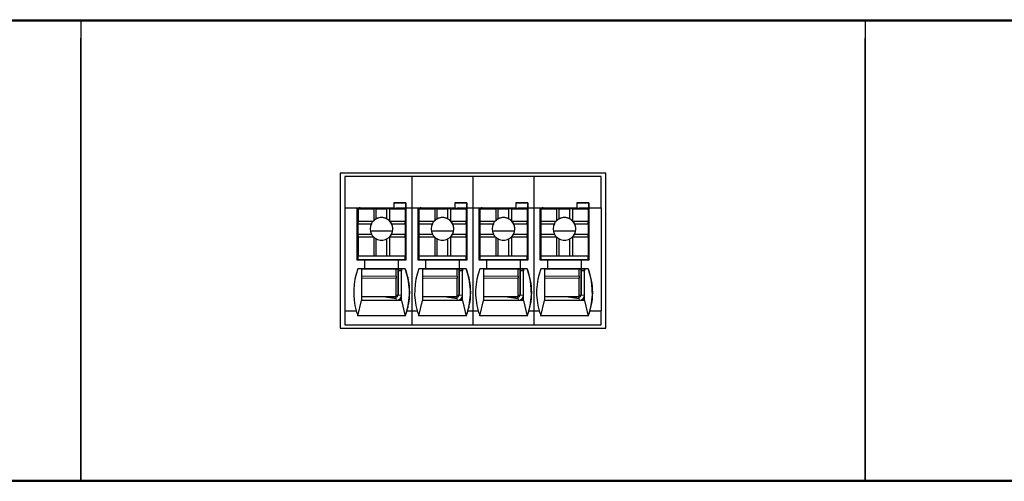
# Model space of a CAD drawing. Units: millimetres. Extents: x 6653 to 11272, y -4489 to -2911.
# Drawn here: x 6944 to 7000, y -3576 to -3549 of the extents above; entities that cross this region are included whole.
import ezdxf

# ---------------------------------------------------------------- set-up
doc = ezdxf.new("R2010")
doc.units = ezdxf.units.MM
doc.header["$MEASUREMENT"] = 0
doc.layers.add('11', color=7, linetype='Continuous', true_color=0xffffff)

msp = doc.modelspace()

# ---------------------------------------------------------------- linework, layer by layer
at = {"layer": '11', "color": 7, "linetype": 'Continuous'}
for p, q in [((6887.061, -3549.48), (7037.068, -3549.48)), ((6902.071, -3549.54), (6947.071, -3549.54)), ((6947.071, -3549.54), (6947.071, -3550.54)), ((6947.071, -3549.54), (6992.071, -3549.54)), ((6947.071, -3549.54), (6947.071, -3550.54)), ((6992.071, -3549.54), (6992.071, -3550.54)), ((6992.071, -3549.54), (6992.071, -3550.54)), ((6992.071, -3549.54), (7037.071, -3549.54)), ((6947.071, -3550.54), (6947.071, -3574.94)), ((6947.071, -3574.94), (6947.071, -3550.54)), ((6992.071, -3574.94), (6992.071, -3550.54)), ((6992.071, -3550.54), (6992.071, -3574.94)), ((6977.188, -3558.29), (6961.954, -3558.29)), ((6961.954, -3558.29), (6961.954, -3567.194)), ((6977.187, -3567.194), (6977.187, -3558.29)), ((6977.188, -3567.194), (6977.188, -3558.29)), ((6962.221, -3558.49), (6962.221, -3560.29)), ((6966.069, -3558.49), (6962.221, -3558.49)), ((6966.069, -3558.49), (6966.069, -3560.29)), ((6969.569, -3558.49), (6966.069, -3558.49)), ((6969.569, -3558.49), (6969.569, -3560.29)), ((6973.069, -3558.49), (6969.569, -3558.49)), ((6976.921, -3558.49), (6973.069, -3558.49)), ((6973.069, -3558.49), (6973.069, -3560.29)), ((6976.921, -3560.29), (6976.921, -3558.49)), ((6965.023, -3559.99), (6965.023, -3560.29)), ((6965.723, -3559.99), (6965.023, -3559.99)), ((6965.023, -3559.991), (6965.722, -3559.991)), ((6965.723, -3559.99), (6965.722, -3559.991)), ((6965.722, -3560.291), (6965.722, -3559.991)), ((6965.723, -3559.99), (6965.723, -3560.29)), ((6968.523, -3559.99), (6968.523, -3560.29)), ((6969.223, -3559.99), (6968.523, -3559.99)), ((6968.523, -3559.991), (6969.222, -3559.991)), ((6969.223, -3559.99), (6969.222, -3559.991)), ((6969.222, -3560.291), (6969.222, -3559.991)), ((6969.223, -3559.99), (6969.223, -3560.29)), ((6972.023, -3559.99), (6972.023, -3560.29)), ((6972.723, -3559.99), (6972.023, -3559.99)), ((6972.023, -3559.991), (6972.722, -3559.991)), ((6972.723, -3559.99), (6972.722, -3559.991)), ((6972.722, -3560.291), (6972.722, -3559.991)), ((6972.723, -3559.99), (6972.723, -3560.29)), ((6976.223, -3559.99), (6975.523, -3559.99)), ((6975.523, -3559.99), (6975.523, -3560.29)), ((6975.523, -3559.991), (6976.222, -3559.991)), ((6976.223, -3559.99), (6976.222, -3559.991)), ((6976.222, -3560.291), (6976.222, -3559.991)), ((6976.223, -3559.99), (6976.223, -3560.29)), ((6962.221, -3560.29), (6962.221, -3566.19)), ((6962.221, -3560.29), (6962.923, -3560.29)), ((6962.923, -3563.29), (6962.923, -3560.29)), ((6962.923, -3560.29), (6965.023, -3560.29)), ((6963.072, -3560.291), (6962.923, -3560.291)), ((6962.97, -3560.293), (6962.97, -3560.291)), ((6962.97, -3560.293), (6962.971, -3560.292)), ((6963.07, -3560.293), (6962.97, -3560.293)), ((6962.971, -3560.292), (6962.971, -3560.291)), ((6963.071, -3560.292), (6962.971, -3560.292)), ((6962.973, -3560.34), (6962.974, -3560.339)), ((6962.973, -3560.34), (6962.973, -3562.44)), ((6962.974, -3560.339), (6963.874, -3560.339)), ((6962.974, -3560.339), (6962.974, -3561.039)), ((6963.07, -3560.293), (6963.071, -3560.292)), ((6963.07, -3560.293), (6963.07, -3560.339)), ((6963.071, -3560.292), (6963.071, -3560.291)), ((6963.072, -3560.291), (6963.072, -3560.291)), ((6963.072, -3560.291), (6963.072, -3560.3)), ((6963.072, -3560.291), (6965.172, -3560.291)), ((6963.072, -3560.3), (6963.072, -3560.339)), ((6964.023, -3560.34), (6963.874, -3560.339)), ((6963.874, -3560.339), (6963.874, -3561.02)), ((6964.023, -3560.34), (6964.623, -3560.34)), ((6964.023, -3560.913), (6964.023, -3560.34)), ((6964.774, -3560.339), (6964.623, -3560.34)), ((6964.623, -3560.913), (6964.623, -3560.34)), ((6964.774, -3560.339), (6964.774, -3561.02)), ((6964.774, -3560.339), (6965.674, -3560.339)), ((6965.022, -3560.291), (6965.023, -3560.29)), ((6965.022, -3560.291), (6965.722, -3560.291)), ((6965.722, -3560.291), (6965.172, -3560.291)), ((6965.672, -3560.291), (6965.672, -3560.339)), ((6965.674, -3560.339), (6965.674, -3561.039)), ((6965.719, -3560.291), (6965.719, -3562.142)), ((6965.722, -3560.291), (6965.722, -3560.291)), ((6965.723, -3560.29), (6966.069, -3560.29)), ((6965.723, -3560.29), (6965.723, -3563.29)), ((6965.723, -3560.29), (6965.723, -3560.29)), ((6966.069, -3560.29), (6966.423, -3560.29)), ((6966.069, -3560.29), (6966.069, -3566.19)), ((6966.423, -3560.29), (6968.523, -3560.29)), ((6966.423, -3563.29), (6966.423, -3560.29)), ((6966.572, -3560.291), (6966.423, -3560.291)), ((6966.47, -3560.293), (6966.47, -3560.291)), ((6966.47, -3560.293), (6966.471, -3560.292)), ((6966.57, -3560.293), (6966.47, -3560.293)), ((6966.471, -3560.292), (6966.471, -3560.291)), ((6966.571, -3560.292), (6966.471, -3560.292)), ((6966.473, -3560.34), (6966.474, -3560.339)), ((6966.473, -3560.34), (6966.473, -3562.44)), ((6966.474, -3560.339), (6967.374, -3560.339)), ((6966.474, -3560.339), (6966.474, -3561.039)), ((6966.57, -3560.293), (6966.571, -3560.292)), ((6966.57, -3560.293), (6966.57, -3560.339)), ((6966.571, -3560.292), (6966.571, -3560.291)), ((6966.572, -3560.291), (6966.572, -3560.291)), ((6966.572, -3560.291), (6966.572, -3560.3)), ((6966.572, -3560.291), (6968.672, -3560.291)), ((6966.572, -3560.3), (6966.572, -3560.339)), ((6967.523, -3560.34), (6967.374, -3560.339)), ((6967.374, -3560.339), (6967.374, -3561.02)), ((6967.523, -3560.913), (6967.523, -3560.34)), ((6967.523, -3560.34), (6968.123, -3560.34)), ((6968.274, -3560.339), (6968.123, -3560.34)), ((6968.123, -3560.913), (6968.123, -3560.34)), ((6968.274, -3560.339), (6969.174, -3560.339)), ((6968.274, -3560.339), (6968.274, -3561.02)), ((6968.522, -3560.291), (6968.523, -3560.29)), ((6968.522, -3560.291), (6969.222, -3560.291)), ((6969.222, -3560.291), (6968.672, -3560.291)), ((6969.172, -3560.291), (6969.172, -3560.339)), ((6969.174, -3560.339), (6969.174, -3561.039)), ((6969.219, -3560.291), (6969.219, -3562.142)), ((6969.222, -3560.291), (6969.222, -3560.291)), ((6969.223, -3560.29), (6969.223, -3563.29)), ((6969.223, -3560.29), (6969.223, -3560.29)), ((6969.223, -3560.29), (6969.569, -3560.29)), ((6969.569, -3560.29), (6969.923, -3560.29)), ((6969.569, -3560.29), (6969.569, -3566.19)), ((6969.923, -3563.29), (6969.923, -3560.29)), ((6969.923, -3560.29), (6972.023, -3560.29)), ((6970.072, -3560.291), (6969.923, -3560.291)), ((6969.97, -3560.293), (6969.97, -3560.291)), ((6969.97, -3560.293), (6969.971, -3560.292)), ((6970.07, -3560.293), (6969.97, -3560.293)), ((6969.971, -3560.292), (6969.971, -3560.291)), ((6970.071, -3560.292), (6969.971, -3560.292)), ((6969.973, -3560.34), (6969.974, -3560.339)), ((6969.973, -3560.34), (6969.973, -3562.44)), ((6969.974, -3560.339), (6969.974, -3561.039)), ((6969.974, -3560.339), (6970.874, -3560.339)), ((6970.07, -3560.293), (6970.071, -3560.292)), ((6970.07, -3560.293), (6970.07, -3560.339)), ((6970.071, -3560.292), (6970.071, -3560.291)), ((6970.072, -3560.291), (6972.172, -3560.291)), ((6970.072, -3560.291), (6970.072, -3560.3)), ((6970.072, -3560.291), (6970.072, -3560.291)), ((6970.072, -3560.3), (6970.072, -3560.339)), ((6971.023, -3560.34), (6970.874, -3560.339)), ((6970.874, -3560.339), (6970.874, -3561.02)), ((6971.023, -3560.34), (6971.623, -3560.34)), ((6971.023, -3560.913), (6971.023, -3560.34)), ((6971.774, -3560.339), (6971.623, -3560.34)), ((6971.623, -3560.913), (6971.623, -3560.34)), ((6971.774, -3560.339), (6971.774, -3561.02)), ((6971.774, -3560.339), (6972.674, -3560.339)), ((6972.022, -3560.291), (6972.023, -3560.29)), ((6972.022, -3560.291), (6972.722, -3560.291)), ((6972.722, -3560.291), (6972.172, -3560.291)), ((6972.672, -3560.291), (6972.672, -3560.339)), ((6972.674, -3560.339), (6972.674, -3561.039)), ((6972.719, -3560.291), (6972.719, -3562.142)), ((6972.722, -3560.291), (6972.722, -3560.291)), ((6972.723, -3560.29), (6973.069, -3560.29)), ((6972.723, -3560.29), (6972.723, -3563.29)), ((6972.723, -3560.29), (6972.723, -3560.29)), ((6973.069, -3560.29), (6973.069, -3566.19)), ((6973.069, -3560.29), (6973.423, -3560.29)), ((6973.423, -3563.29), (6973.423, -3560.29)), ((6973.423, -3560.29), (6975.523, -3560.29)), ((6973.572, -3560.291), (6973.423, -3560.291)), ((6973.47, -3560.293), (6973.47, -3560.291)), ((6973.47, -3560.293), (6973.471, -3560.292)), ((6973.57, -3560.293), (6973.47, -3560.293)), ((6973.471, -3560.292), (6973.471, -3560.291)), ((6973.571, -3560.292), (6973.471, -3560.292)), ((6973.473, -3560.34), (6973.474, -3560.339)), ((6973.473, -3560.34), (6973.473, -3562.44)), ((6973.474, -3560.339), (6973.474, -3561.039)), ((6973.474, -3560.339), (6974.374, -3560.339)), ((6973.57, -3560.293), (6973.571, -3560.292)), ((6973.57, -3560.293), (6973.57, -3560.339)), ((6973.571, -3560.292), (6973.571, -3560.291)), ((6973.572, -3560.291), (6973.572, -3560.3)), ((6973.572, -3560.291), (6975.672, -3560.291)), ((6973.572, -3560.291), (6973.572, -3560.291)), ((6973.572, -3560.3), (6973.572, -3560.339)), ((6974.374, -3560.339), (6974.374, -3561.02)), ((6974.523, -3560.34), (6974.374, -3560.339)), ((6974.523, -3560.34), (6975.123, -3560.34)), ((6974.523, -3560.913), (6974.523, -3560.34)), ((6975.274, -3560.339), (6975.123, -3560.34)), ((6975.123, -3560.913), (6975.123, -3560.34)), ((6975.274, -3560.339), (6975.274, -3561.02)), ((6975.274, -3560.339), (6976.174, -3560.339)), ((6975.522, -3560.291), (6975.523, -3560.29)), ((6975.522, -3560.291), (6976.222, -3560.291)), ((6976.222, -3560.291), (6975.672, -3560.291)), ((6976.172, -3560.291), (6976.172, -3560.339)), ((6976.174, -3560.339), (6976.174, -3561.039)), ((6976.219, -3560.291), (6976.219, -3562.142)), ((6976.222, -3560.291), (6976.222, -3560.291)), ((6976.223, -3560.29), (6976.223, -3563.29)), ((6976.223, -3560.29), (6976.223, -3560.29)), ((6976.223, -3560.29), (6976.921, -3560.29)), ((6976.921, -3560.29), (6976.921, -3566.19)), ((6962.969, -3560.993), (6962.973, -3560.992)), ((6962.969, -3563.29), (6962.969, -3560.993)), ((6962.969, -3560.993), (6962.969, -3560.994)), ((6962.969, -3563.29), (6962.969, -3560.994)), ((6962.974, -3561.039), (6962.973, -3561.19)), ((6962.973, -3561.19), (6963.747, -3561.19)), ((6962.973, -3561.19), (6962.973, -3561.79)), ((6962.974, -3561.039), (6963.854, -3561.039)), ((6964.793, -3561.039), (6965.674, -3561.039)), ((6964.9, -3561.19), (6965.673, -3561.19)), ((6965.673, -3561.19), (6965.674, -3561.039)), ((6965.673, -3561.19), (6965.673, -3561.79)), ((6966.469, -3560.993), (6966.473, -3560.992)), ((6966.469, -3560.993), (6966.469, -3560.994)), ((6966.469, -3563.29), (6966.469, -3560.993)), ((6966.469, -3563.29), (6966.469, -3560.994)), ((6966.474, -3561.039), (6966.473, -3561.19)), ((6966.473, -3561.19), (6966.473, -3561.79)), ((6966.473, -3561.19), (6967.247, -3561.19)), ((6966.474, -3561.039), (6967.354, -3561.039)), ((6968.293, -3561.039), (6969.174, -3561.039)), ((6968.4, -3561.19), (6969.173, -3561.19)), ((6969.173, -3561.19), (6969.174, -3561.039)), ((6969.173, -3561.19), (6969.173, -3561.79)), ((6969.969, -3560.993), (6969.973, -3560.992)), ((6969.969, -3560.993), (6969.969, -3560.994)), ((6969.969, -3563.29), (6969.969, -3560.993)), ((6969.969, -3563.29), (6969.969, -3560.994)), ((6969.974, -3561.039), (6969.973, -3561.19)), ((6969.973, -3561.19), (6969.973, -3561.79)), ((6969.973, -3561.19), (6970.747, -3561.19)), ((6969.974, -3561.039), (6970.854, -3561.039)), ((6971.793, -3561.039), (6972.674, -3561.039)), ((6971.9, -3561.19), (6972.673, -3561.19)), ((6972.673, -3561.19), (6972.674, -3561.039)), ((6972.673, -3561.19), (6972.673, -3561.79)), ((6973.469, -3560.993), (6973.473, -3560.992)), ((6973.469, -3563.29), (6973.469, -3560.993)), ((6973.469, -3560.993), (6973.469, -3560.994)), ((6973.469, -3563.29), (6973.469, -3560.994)), ((6973.474, -3561.039), (6973.473, -3561.19)), ((6973.473, -3561.19), (6973.473, -3561.79)), ((6973.473, -3561.19), (6974.247, -3561.19)), ((6973.474, -3561.039), (6974.354, -3561.039)), ((6975.293, -3561.039), (6976.174, -3561.039)), ((6975.4, -3561.19), (6976.173, -3561.19)), ((6976.173, -3561.19), (6976.174, -3561.039)), ((6976.173, -3561.19), (6976.173, -3561.79)), ((6964.959, -3561.624), (6963.687, -3561.624)), ((6968.459, -3561.624), (6967.187, -3561.624)), ((6971.959, -3561.624), (6970.687, -3561.624)), ((6975.459, -3561.624), (6974.187, -3561.624)), ((6962.973, -3561.79), (6963.747, -3561.79)), ((6962.973, -3561.79), (6962.974, -3561.939)), ((6962.974, -3561.939), (6962.974, -3563.039)), ((6962.974, -3561.939), (6963.854, -3561.939)), ((6963.874, -3561.958), (6963.874, -3563.039)), ((6964.023, -3563.04), (6964.023, -3562.066)), ((6964.623, -3563.04), (6964.623, -3562.066)), ((6964.774, -3561.958), (6964.774, -3563.039)), ((6964.793, -3561.939), (6965.674, -3561.939)), ((6964.9, -3561.79), (6965.673, -3561.79)), ((6965.674, -3561.939), (6965.673, -3561.79)), ((6965.674, -3561.939), (6965.674, -3563.039)), ((6965.674, -3562.142), (6965.72, -3562.142)), ((6965.72, -3563.142), (6965.72, -3562.142)), ((6966.473, -3561.79), (6967.247, -3561.79)), ((6966.473, -3561.79), (6966.474, -3561.939)), ((6966.474, -3561.939), (6966.474, -3563.039)), ((6966.474, -3561.939), (6967.354, -3561.939)), ((6967.374, -3561.958), (6967.374, -3563.039)), ((6967.523, -3563.04), (6967.523, -3562.066)), ((6968.123, -3563.04), (6968.123, -3562.066)), ((6968.274, -3561.958), (6968.274, -3563.039)), ((6968.293, -3561.939), (6969.174, -3561.939)), ((6968.4, -3561.79), (6969.173, -3561.79)), ((6969.174, -3561.939), (6969.173, -3561.79)), ((6969.174, -3561.939), (6969.174, -3563.039)), ((6969.174, -3562.142), (6969.22, -3562.142)), ((6969.22, -3563.142), (6969.22, -3562.142)), ((6969.973, -3561.79), (6970.747, -3561.79)), ((6969.973, -3561.79), (6969.974, -3561.939)), ((6969.974, -3561.939), (6969.974, -3563.039)), ((6969.974, -3561.939), (6970.854, -3561.939)), ((6970.874, -3561.958), (6970.874, -3563.039)), ((6971.023, -3563.04), (6971.023, -3562.066)), ((6971.623, -3563.04), (6971.623, -3562.066)), ((6971.774, -3561.958), (6971.774, -3563.039)), ((6971.793, -3561.939), (6972.674, -3561.939)), ((6971.9, -3561.79), (6972.673, -3561.79)), ((6972.674, -3561.939), (6972.673, -3561.79)), ((6972.674, -3561.939), (6972.674, -3563.039)), ((6972.674, -3562.142), (6972.72, -3562.142)), ((6972.72, -3563.142), (6972.72, -3562.142)), ((6973.473, -3561.79), (6973.474, -3561.939)), ((6973.473, -3561.79), (6974.247, -3561.79)), ((6973.474, -3561.939), (6973.474, -3563.039)), ((6973.474, -3561.939), (6974.354, -3561.939)), ((6974.374, -3561.958), (6974.374, -3563.039)), ((6974.523, -3563.04), (6974.523, -3562.066)), ((6975.123, -3563.04), (6975.123, -3562.066)), ((6975.274, -3561.958), (6975.274, -3563.039)), ((6975.293, -3561.939), (6976.174, -3561.939)), ((6975.4, -3561.79), (6976.173, -3561.79)), ((6976.174, -3561.939), (6976.173, -3561.79)), ((6976.174, -3561.939), (6976.174, -3563.039)), ((6976.174, -3562.142), (6976.22, -3562.142)), ((6976.22, -3563.142), (6976.22, -3562.142)), ((6962.973, -3562.44), (6962.972, -3562.441)), ((6962.972, -3562.641), (6962.972, -3562.441)), ((6962.972, -3563.241), (6962.972, -3562.641)), ((6966.473, -3562.44), (6966.472, -3562.441)), ((6966.472, -3562.641), (6966.472, -3562.441)), ((6966.472, -3563.241), (6966.472, -3562.641)), ((6969.973, -3562.44), (6969.972, -3562.441)), ((6969.972, -3562.641), (6969.972, -3562.441)), ((6969.972, -3563.241), (6969.972, -3562.641)), ((6973.473, -3562.44), (6973.472, -3562.441)), ((6973.472, -3562.641), (6973.472, -3562.441)), ((6973.472, -3563.241), (6973.472, -3562.641)), ((6963.373, -3563.29), (6962.923, -3563.29)), ((6962.973, -3563.24), (6962.972, -3563.241)), ((6962.972, -3563.241), (6963.072, -3563.241)), ((6962.974, -3563.039), (6962.973, -3563.04)), ((6962.973, -3563.04), (6965.673, -3563.04)), ((6962.973, -3563.04), (6962.973, -3563.24)), ((6962.973, -3563.24), (6965.673, -3563.24)), ((6962.974, -3563.039), (6963.874, -3563.039)), ((6963.072, -3563.241), (6963.072, -3563.241)), ((6963.072, -3563.241), (6963.072, -3563.29)), ((6963.072, -3563.29), (6963.072, -3563.241)), ((6963.072, -3563.241), (6965.172, -3563.241)), ((6963.373, -3563.79), (6963.373, -3563.29)), ((6965.272, -3563.291), (6963.373, -3563.291)), ((6963.874, -3563.039), (6964.023, -3563.04)), ((6964.023, -3563.04), (6964.623, -3563.04)), ((6964.623, -3563.04), (6964.774, -3563.039)), ((6964.774, -3563.039), (6965.674, -3563.039)), ((6965.172, -3563.241), (6965.672, -3563.241)), ((6965.172, -3563.291), (6965.172, -3563.241)), ((6965.269, -3563.241), (6965.269, -3563.291)), ((6965.27, -3563.241), (6965.27, -3563.291)), ((6965.271, -3563.291), (6965.271, -3563.241)), ((6965.271, -3563.241), (6965.271, -3563.291)), ((6965.272, -3563.291), (6965.273, -3563.29)), ((6965.272, -3563.291), (6965.272, -3563.791)), ((6965.723, -3563.29), (6965.273, -3563.29)), ((6965.273, -3563.29), (6965.273, -3563.79)), ((6965.671, -3563.241), (6965.671, -3563.29)), ((6965.673, -3563.24), (6965.672, -3563.241)), ((6965.674, -3563.039), (6965.673, -3563.04)), ((6965.673, -3563.24), (6965.673, -3563.04)), ((6965.673, -3563.142), (6965.72, -3563.142)), ((6965.72, -3563.143), (6965.673, -3563.143)), ((6965.719, -3563.143), (6965.719, -3563.29)), ((6965.72, -3563.143), (6965.72, -3563.142)), ((6966.873, -3563.29), (6966.423, -3563.29)), ((6966.473, -3563.24), (6966.472, -3563.241)), ((6966.472, -3563.241), (6966.572, -3563.241)), ((6966.474, -3563.039), (6966.473, -3563.04)), ((6966.473, -3563.04), (6969.173, -3563.04)), ((6966.473, -3563.04), (6966.473, -3563.24)), ((6966.473, -3563.24), (6969.173, -3563.24)), ((6966.474, -3563.039), (6967.374, -3563.039)), ((6966.572, -3563.29), (6966.572, -3563.241)), ((6966.572, -3563.241), (6966.572, -3563.241)), ((6966.572, -3563.241), (6968.672, -3563.241)), ((6966.572, -3563.241), (6966.572, -3563.29)), ((6966.873, -3563.79), (6966.873, -3563.29)), ((6968.772, -3563.291), (6966.873, -3563.291)), ((6967.374, -3563.039), (6967.523, -3563.04)), ((6967.523, -3563.04), (6968.123, -3563.04)), ((6968.123, -3563.04), (6968.274, -3563.039)), ((6968.274, -3563.039), (6969.174, -3563.039)), ((6968.672, -3563.241), (6969.172, -3563.241)), ((6968.672, -3563.291), (6968.672, -3563.241)), ((6968.769, -3563.241), (6968.769, -3563.291)), ((6968.77, -3563.241), (6968.77, -3563.291)), ((6968.771, -3563.241), (6968.771, -3563.291)), ((6968.771, -3563.291), (6968.771, -3563.241)), ((6968.772, -3563.291), (6968.773, -3563.29)), ((6968.772, -3563.291), (6968.772, -3563.791)), ((6968.773, -3563.29), (6968.773, -3563.79)), ((6969.223, -3563.29), (6968.773, -3563.29)), ((6969.171, -3563.241), (6969.171, -3563.29)), ((6969.173, -3563.24), (6969.172, -3563.241)), ((6969.174, -3563.039), (6969.173, -3563.04)), ((6969.173, -3563.24), (6969.173, -3563.04)), ((6969.173, -3563.142), (6969.22, -3563.142)), ((6969.22, -3563.143), (6969.173, -3563.143)), ((6969.219, -3563.143), (6969.219, -3563.29)), ((6969.22, -3563.143), (6969.22, -3563.142)), ((6970.373, -3563.29), (6969.923, -3563.29)), ((6969.973, -3563.24), (6969.972, -3563.241)), ((6969.972, -3563.241), (6970.072, -3563.241)), ((6969.974, -3563.039), (6969.973, -3563.04)), ((6969.973, -3563.04), (6969.973, -3563.24)), ((6969.973, -3563.04), (6972.673, -3563.04)), ((6969.973, -3563.24), (6972.673, -3563.24)), ((6969.974, -3563.039), (6970.874, -3563.039)), ((6970.072, -3563.241), (6970.072, -3563.29)), ((6970.072, -3563.29), (6970.072, -3563.241)), ((6970.072, -3563.241), (6972.172, -3563.241)), ((6970.072, -3563.241), (6970.072, -3563.241)), ((6970.373, -3563.79), (6970.373, -3563.29)), ((6972.272, -3563.291), (6970.373, -3563.291)), ((6970.874, -3563.039), (6971.023, -3563.04)), ((6971.023, -3563.04), (6971.623, -3563.04)), ((6971.623, -3563.04), (6971.774, -3563.039)), ((6971.774, -3563.039), (6972.674, -3563.039)), ((6972.172, -3563.291), (6972.172, -3563.241)), ((6972.172, -3563.241), (6972.672, -3563.241)), ((6972.269, -3563.241), (6972.269, -3563.291)), ((6972.27, -3563.241), (6972.27, -3563.291)), ((6972.271, -3563.291), (6972.271, -3563.241)), ((6972.271, -3563.241), (6972.271, -3563.291)), ((6972.272, -3563.291), (6972.273, -3563.29)), ((6972.272, -3563.291), (6972.272, -3563.791)), ((6972.723, -3563.29), (6972.273, -3563.29)), ((6972.273, -3563.29), (6972.273, -3563.79)), ((6972.671, -3563.241), (6972.671, -3563.29)), ((6972.673, -3563.24), (6972.672, -3563.241)), ((6972.674, -3563.039), (6972.673, -3563.04)), ((6972.673, -3563.24), (6972.673, -3563.04)), ((6972.673, -3563.142), (6972.72, -3563.142)), ((6972.72, -3563.143), (6972.673, -3563.143)), ((6972.719, -3563.143), (6972.719, -3563.29)), ((6972.72, -3563.143), (6972.72, -3563.142)), ((6973.873, -3563.29), (6973.423, -3563.29)), ((6973.473, -3563.24), (6973.472, -3563.241)), ((6973.472, -3563.241), (6973.572, -3563.241)), ((6973.474, -3563.039), (6973.473, -3563.04)), ((6973.473, -3563.04), (6976.173, -3563.04)), ((6973.473, -3563.04), (6973.473, -3563.24)), ((6973.473, -3563.24), (6976.173, -3563.24)), ((6973.474, -3563.039), (6974.374, -3563.039)), ((6973.572, -3563.241), (6973.572, -3563.29)), ((6973.572, -3563.241), (6973.572, -3563.241)), ((6973.572, -3563.241), (6975.672, -3563.241)), ((6973.572, -3563.29), (6973.572, -3563.241)), ((6973.873, -3563.79), (6973.873, -3563.29)), ((6975.772, -3563.291), (6973.873, -3563.291)), ((6974.374, -3563.039), (6974.523, -3563.04)), ((6974.523, -3563.04), (6975.123, -3563.04)), ((6975.123, -3563.04), (6975.274, -3563.039)), ((6975.274, -3563.039), (6976.174, -3563.039)), ((6975.672, -3563.291), (6975.672, -3563.241)), ((6975.672, -3563.241), (6976.172, -3563.241)), ((6975.769, -3563.241), (6975.769, -3563.291)), ((6975.77, -3563.241), (6975.77, -3563.291)), ((6975.771, -3563.241), (6975.771, -3563.291)), ((6975.771, -3563.291), (6975.771, -3563.241)), ((6975.772, -3563.291), (6975.773, -3563.29)), ((6975.772, -3563.291), (6975.772, -3563.791)), ((6975.773, -3563.29), (6975.773, -3563.79)), ((6976.223, -3563.29), (6975.773, -3563.29)), ((6976.171, -3563.241), (6976.171, -3563.29)), ((6976.173, -3563.24), (6976.172, -3563.241)), ((6976.174, -3563.039), (6976.173, -3563.04)), ((6976.173, -3563.24), (6976.173, -3563.04)), ((6976.173, -3563.142), (6976.22, -3563.142)), ((6976.22, -3563.143), (6976.173, -3563.143)), ((6976.219, -3563.143), (6976.219, -3563.29)), ((6976.22, -3563.143), (6976.22, -3563.142)), ((6963.373, -3563.79), (6962.973, -3563.79)), ((6963.172, -3563.791), (6962.973, -3563.791)), ((6963.172, -3563.791), (6965.472, -3563.791)), ((6963.372, -3563.791), (6963.373, -3563.79)), ((6965.272, -3563.791), (6963.372, -3563.791)), ((6965.171, -3564.201), (6965.172, -3563.791)), ((6965.269, -3563.791), (6965.269, -3565.293)), ((6965.271, -3563.791), (6965.271, -3563.892)), ((6965.271, -3563.892), (6965.272, -3563.891)), ((6965.272, -3563.791), (6965.273, -3563.79)), ((6965.272, -3563.891), (6965.272, -3565.291)), ((6965.472, -3563.891), (6965.272, -3563.891)), ((6965.673, -3563.79), (6965.273, -3563.79)), ((6965.471, -3563.792), (6965.472, -3563.791)), ((6965.471, -3563.792), (6965.471, -3563.791)), ((6965.472, -3563.791), (6965.472, -3563.891)), ((6965.672, -3563.791), (6965.472, -3563.791)), ((6965.472, -3563.791), (6965.472, -3563.791)), ((6965.472, -3565.291), (6965.472, -3563.891)), ((6965.672, -3563.791), (6965.673, -3563.79)), ((6966.873, -3563.79), (6966.473, -3563.79)), ((6966.672, -3563.791), (6966.473, -3563.791)), ((6966.672, -3563.791), (6968.972, -3563.791)), ((6966.872, -3563.791), (6966.873, -3563.79)), ((6968.772, -3563.791), (6966.872, -3563.791)), ((6968.671, -3564.201), (6968.672, -3563.791)), ((6968.769, -3563.791), (6968.769, -3565.293)), ((6968.771, -3563.791), (6968.771, -3563.892)), ((6968.771, -3563.892), (6968.772, -3563.891)), ((6968.772, -3563.791), (6968.773, -3563.79)), ((6968.772, -3563.891), (6968.772, -3565.291)), ((6968.972, -3563.891), (6968.772, -3563.891)), ((6969.173, -3563.79), (6968.773, -3563.79)), ((6968.971, -3563.792), (6968.971, -3563.791)), ((6968.971, -3563.792), (6968.972, -3563.791)), ((6969.172, -3563.791), (6968.972, -3563.791)), ((6968.972, -3563.791), (6968.972, -3563.791)), ((6968.972, -3563.791), (6968.972, -3563.891)), ((6968.972, -3565.291), (6968.972, -3563.891)), ((6969.172, -3563.791), (6969.173, -3563.79)), ((6970.373, -3563.79), (6969.973, -3563.79)), ((6970.172, -3563.791), (6969.973, -3563.791)), ((6970.172, -3563.791), (6972.472, -3563.791)), ((6970.372, -3563.791), (6970.373, -3563.79)), ((6972.272, -3563.791), (6970.372, -3563.791)), ((6972.171, -3564.201), (6972.172, -3563.791)), ((6972.269, -3563.791), (6972.269, -3565.293)), ((6972.271, -3563.791), (6972.271, -3563.892)), ((6972.271, -3563.892), (6972.272, -3563.891)), ((6972.272, -3563.791), (6972.273, -3563.79)), ((6972.472, -3563.891), (6972.272, -3563.891)), ((6972.272, -3563.891), (6972.272, -3565.291)), ((6972.673, -3563.79), (6972.273, -3563.79)), ((6972.471, -3563.792), (6972.472, -3563.791)), ((6972.471, -3563.792), (6972.471, -3563.791)), ((6972.672, -3563.791), (6972.472, -3563.791)), ((6972.472, -3563.791), (6972.472, -3563.791)), ((6972.472, -3563.791), (6972.472, -3563.891)), ((6972.472, -3565.291), (6972.472, -3563.891)), ((6972.672, -3563.791), (6972.673, -3563.79)), ((6973.873, -3563.79), (6973.473, -3563.79)), ((6973.672, -3563.791), (6973.473, -3563.791)), ((6973.672, -3563.791), (6975.972, -3563.791)), ((6973.872, -3563.791), (6973.873, -3563.79)), ((6975.772, -3563.791), (6973.872, -3563.791)), ((6975.671, -3564.201), (6975.672, -3563.791)), ((6975.769, -3563.791), (6975.769, -3565.293)), ((6975.771, -3563.791), (6975.771, -3563.892)), ((6975.771, -3563.892), (6975.772, -3563.891)), ((6975.772, -3563.791), (6975.773, -3563.79)), ((6975.972, -3563.891), (6975.772, -3563.891)), ((6975.772, -3563.891), (6975.772, -3565.291)), ((6976.173, -3563.79), (6975.773, -3563.79)), ((6975.971, -3563.792), (6975.971, -3563.791)), ((6975.971, -3563.792), (6975.972, -3563.791)), ((6975.972, -3563.791), (6975.972, -3563.891)), ((6976.172, -3563.791), (6975.972, -3563.791)), ((6975.972, -3563.791), (6975.972, -3563.791)), ((6975.972, -3565.291), (6975.972, -3563.891)), ((6976.172, -3563.791), (6976.173, -3563.79)), ((6965.171, -3565.391), (6965.171, -3564.313)), ((6968.671, -3565.391), (6968.671, -3564.313)), ((6972.171, -3565.391), (6972.171, -3564.313)), ((6975.671, -3565.391), (6975.671, -3564.313)), ((6962.972, -3566.49), (6963.172, -3565.591)), ((6965.171, -3565.391), (6963.172, -3565.391)), ((6964.543, -3565.391), (6963.172, -3565.391)), ((6965.472, -3565.591), (6963.172, -3565.591)), ((6964.543, -3565.391), (6965.172, -3565.491)), ((6964.543, -3565.391), (6965.172, -3565.391)), ((6965.172, -3565.491), (6965.172, -3565.391)), ((6965.269, -3565.293), (6965.27, -3565.293)), ((6965.472, -3565.591), (6965.472, -3565.291)), ((6965.472, -3565.591), (6965.672, -3566.491)), ((6966.472, -3566.49), (6966.672, -3565.591)), ((6968.671, -3565.391), (6966.672, -3565.391)), ((6968.043, -3565.391), (6966.672, -3565.391)), ((6968.972, -3565.591), (6966.672, -3565.591)), ((6968.043, -3565.391), (6968.672, -3565.491)), ((6968.043, -3565.391), (6968.672, -3565.391)), ((6968.672, -3565.491), (6968.672, -3565.391)), ((6968.769, -3565.293), (6968.77, -3565.293)), ((6968.972, -3565.591), (6968.972, -3565.291)), ((6968.972, -3565.591), (6969.172, -3566.491)), ((6969.972, -3566.49), (6970.172, -3565.591)), ((6971.543, -3565.391), (6970.172, -3565.391)), ((6972.171, -3565.391), (6970.172, -3565.391)), ((6972.472, -3565.591), (6970.172, -3565.591)), ((6971.543, -3565.391), (6972.172, -3565.491)), ((6971.543, -3565.391), (6972.172, -3565.391)), ((6972.172, -3565.491), (6972.172, -3565.391)), ((6972.269, -3565.293), (6972.27, -3565.293)), ((6972.472, -3565.591), (6972.472, -3565.291)), ((6972.472, -3565.591), (6972.672, -3566.491)), ((6973.472, -3566.49), (6973.672, -3565.591)), ((6975.043, -3565.391), (6973.672, -3565.391)), ((6975.671, -3565.391), (6973.672, -3565.391)), ((6975.972, -3565.591), (6973.672, -3565.591)), ((6975.043, -3565.391), (6975.672, -3565.491)), ((6975.043, -3565.391), (6975.672, -3565.391)), ((6975.672, -3565.491), (6975.672, -3565.391)), ((6975.769, -3565.293), (6975.77, -3565.293)), ((6975.972, -3565.591), (6975.972, -3565.291)), ((6975.972, -3565.591), (6976.172, -3566.491)), ((6962.221, -3566.19), (6962.221, -3566.19)), ((6962.221, -3566.19), (6962.872, -3566.19)), ((6962.221, -3566.19), (6962.872, -3566.19)), ((6962.221, -3566.19), (6962.221, -3566.99)), ((6962.872, -3566.19), (6962.872, -3566.19)), ((6965.774, -3566.19), (6966.069, -3566.19)), ((6965.774, -3566.19), (6966.069, -3566.19)), ((6965.774, -3566.19), (6965.774, -3566.19)), ((6966.069, -3566.19), (6966.372, -3566.19)), ((6966.069, -3566.19), (6966.372, -3566.19)), ((6966.069, -3566.19), (6966.069, -3566.19)), ((6966.069, -3566.19), (6966.069, -3566.19)), ((6966.069, -3566.19), (6966.069, -3566.99)), ((6966.372, -3566.19), (6966.372, -3566.19)), ((6969.274, -3566.19), (6969.274, -3566.19)), ((6969.274, -3566.19), (6969.569, -3566.19)), ((6969.274, -3566.19), (6969.569, -3566.19)), ((6969.569, -3566.19), (6969.569, -3566.19)), ((6969.569, -3566.19), (6969.569, -3566.19)), ((6969.569, -3566.19), (6969.569, -3566.99)), ((6969.569, -3566.19), (6969.872, -3566.19)), ((6969.569, -3566.19), (6969.872, -3566.19)), ((6969.872, -3566.19), (6969.872, -3566.19)), ((6972.774, -3566.19), (6973.069, -3566.19)), ((6972.774, -3566.19), (6973.069, -3566.19)), ((6972.774, -3566.19), (6972.774, -3566.19)), ((6973.069, -3566.19), (6973.069, -3566.19)), ((6973.069, -3566.19), (6973.372, -3566.19)), ((6973.069, -3566.19), (6973.372, -3566.19)), ((6973.069, -3566.19), (6973.069, -3566.99)), ((6973.069, -3566.19), (6973.069, -3566.19)), ((6973.372, -3566.19), (6973.372, -3566.19)), ((6976.274, -3566.19), (6976.921, -3566.19)), ((6976.274, -3566.19), (6976.274, -3566.19)), ((6976.274, -3566.19), (6976.921, -3566.19)), ((6976.921, -3566.19), (6976.921, -3566.19)), ((6976.921, -3566.99), (6976.921, -3566.19)), ((6965.673, -3566.49), (6962.973, -3566.49)), ((6969.173, -3566.49), (6966.473, -3566.49)), ((6972.673, -3566.49), (6969.973, -3566.49)), ((6976.173, -3566.49), (6973.473, -3566.49)), ((6961.954, -3567.194), (6977.188, -3567.194)), ((6962.221, -3566.992), (6962.221, -3566.99)), ((6962.221, -3566.99), (6966.069, -3566.99)), ((6962.221, -3566.992), (6962.921, -3566.992)), ((6962.221, -3566.993), (6962.221, -3566.992)), ((6962.221, -3566.993), (6962.221, -3566.994)), ((6962.221, -3566.993), (6962.92, -3566.993)), ((6962.221, -3566.994), (6962.919, -3566.994)), ((6962.92, -3566.993), (6962.919, -3566.994)), ((6962.92, -3566.992), (6962.92, -3566.993)), ((6962.922, -3566.991), (6962.921, -3566.992)), ((6962.922, -3566.991), (6965.722, -3566.991)), ((6965.719, -3566.991), (6965.719, -3566.994)), ((6965.72, -3566.993), (6965.719, -3566.994)), ((6965.719, -3566.994), (6966.069, -3566.994)), ((6965.72, -3566.991), (6965.72, -3566.993)), ((6965.72, -3566.993), (6966.069, -3566.993)), ((6965.722, -3566.991), (6965.721, -3566.992)), ((6965.721, -3566.992), (6965.721, -3566.991)), ((6965.721, -3566.992), (6966.071, -3566.992)), ((6966.069, -3566.99), (6966.069, -3566.99)), ((6966.069, -3566.99), (6969.569, -3566.99)), ((6966.069, -3566.993), (6966.069, -3566.992)), ((6966.069, -3566.993), (6966.42, -3566.993)), ((6966.069, -3566.993), (6966.069, -3566.993)), ((6966.069, -3566.994), (6966.069, -3566.994)), ((6966.069, -3566.994), (6966.069, -3566.994)), ((6966.069, -3566.994), (6966.419, -3566.994)), ((6966.071, -3566.992), (6966.071, -3566.992)), ((6966.071, -3566.992), (6966.421, -3566.992)), ((6966.42, -3566.993), (6966.419, -3566.994)), ((6966.42, -3566.992), (6966.42, -3566.993)), ((6966.422, -3566.991), (6966.421, -3566.992)), ((6966.422, -3566.991), (6969.222, -3566.991)), ((6969.219, -3566.991), (6969.219, -3566.994)), ((6969.22, -3566.993), (6969.219, -3566.994)), ((6969.219, -3566.994), (6969.569, -3566.994)), ((6969.22, -3566.991), (6969.22, -3566.993)), ((6969.22, -3566.993), (6969.569, -3566.993)), ((6969.221, -3566.992), (6969.221, -3566.991)), ((6969.222, -3566.991), (6969.221, -3566.992)), ((6969.221, -3566.992), (6969.571, -3566.992)), ((6969.569, -3566.99), (6973.069, -3566.99)), ((6969.569, -3566.99), (6969.569, -3566.99)), ((6969.569, -3566.993), (6969.569, -3566.992)), ((6969.569, -3566.993), (6969.569, -3566.993)), ((6969.569, -3566.993), (6969.92, -3566.993)), ((6969.569, -3566.994), (6969.569, -3566.994)), ((6969.569, -3566.994), (6969.919, -3566.994)), ((6969.569, -3566.994), (6969.569, -3566.994)), ((6969.571, -3566.992), (6969.571, -3566.992)), ((6969.571, -3566.992), (6969.921, -3566.992)), ((6969.92, -3566.993), (6969.919, -3566.994)), ((6969.92, -3566.992), (6969.92, -3566.993)), ((6969.922, -3566.991), (6969.921, -3566.992)), ((6969.922, -3566.991), (6972.722, -3566.991)), ((6972.719, -3566.991), (6972.719, -3566.994)), ((6972.72, -3566.993), (6972.719, -3566.994)), ((6972.719, -3566.994), (6973.069, -3566.994)), ((6972.72, -3566.991), (6972.72, -3566.993)), ((6972.72, -3566.993), (6973.069, -3566.993)), ((6972.721, -3566.992), (6972.721, -3566.991)), ((6972.722, -3566.991), (6972.721, -3566.992)), ((6972.721, -3566.992), (6973.071, -3566.992)), ((6973.069, -3566.99), (6976.921, -3566.99)), ((6973.069, -3566.99), (6973.069, -3566.99)), ((6973.069, -3566.993), (6973.069, -3566.992)), ((6973.069, -3566.993), (6973.42, -3566.993)), ((6973.069, -3566.993), (6973.069, -3566.993)), ((6973.069, -3566.994), (6973.419, -3566.994)), ((6973.069, -3566.994), (6973.069, -3566.994)), ((6973.069, -3566.994), (6973.069, -3566.994)), ((6973.071, -3566.992), (6973.421, -3566.992)), ((6973.071, -3566.992), (6973.071, -3566.992)), ((6973.42, -3566.993), (6973.419, -3566.994)), ((6973.42, -3566.992), (6973.42, -3566.993)), ((6973.422, -3566.991), (6973.421, -3566.992)), ((6973.422, -3566.991), (6976.222, -3566.991)), ((6976.219, -3566.991), (6976.219, -3566.994)), ((6976.22, -3566.993), (6976.219, -3566.994)), ((6976.219, -3566.994), (6976.917, -3566.994)), ((6976.22, -3566.991), (6976.22, -3566.993)), ((6976.22, -3566.993), (6976.918, -3566.993)), ((6976.222, -3566.991), (6976.221, -3566.992)), ((6976.221, -3566.992), (6976.221, -3566.991)), ((6976.221, -3566.992), (6976.919, -3566.992)), ((6976.917, -3566.994), (6976.918, -3566.993)), ((6976.918, -3566.993), (6976.918, -3566.992)), ((6976.921, -3566.99), (6976.919, -3566.992)), ((6947.071, -3575.94), (6947.071, -3574.94)), ((6947.071, -3574.94), (6947.071, -3575.94)), ((6992.071, -3574.94), (6992.071, -3575.94)), ((6992.071, -3575.94), (6992.071, -3574.94)), ((6887.061, -3575.98), (7113.061, -3575.98)), ((6947.071, -3575.94), (6902.071, -3575.94)), ((6992.071, -3575.94), (6947.071, -3575.94)), ((7037.071, -3575.94), (6992.071, -3575.94))]:
    msp.add_line(p, q, dxfattribs=at)
at = {"layer": '11', "color": 7, "linetype": 'Continuous', "lineweight": 5}
for p, q in [((6963.072, -3560.3), (6963.072, -3560.3)), ((6966.572, -3560.3), (6966.572, -3560.3)), ((6970.072, -3560.3), (6970.072, -3560.3)), ((6973.572, -3560.3), (6973.572, -3560.3)), ((6964.323, -3560.84), (6964.323, -3560.84)), ((6967.823, -3560.84), (6967.823, -3560.84)), ((6971.323, -3560.84), (6971.323, -3560.84)), ((6974.823, -3560.84), (6974.823, -3560.84)), ((6963.172, -3564.201), (6965.171, -3564.201)), ((6965.171, -3564.313), (6963.172, -3564.313)), ((6966.672, -3564.201), (6968.671, -3564.201)), ((6968.671, -3564.313), (6966.672, -3564.313)), ((6970.172, -3564.201), (6972.171, -3564.201)), ((6972.171, -3564.313), (6970.172, -3564.313)), ((6973.672, -3564.201), (6975.671, -3564.201)), ((6975.671, -3564.313), (6973.672, -3564.313)), ((6965.172, -3565.591), (6965.172, -3565.491)), ((6965.27, -3565.293), (6965.272, -3565.291)), ((6965.272, -3565.291), (6965.472, -3565.291)), ((6968.672, -3565.591), (6968.672, -3565.491)), ((6968.77, -3565.293), (6968.772, -3565.291)), ((6968.772, -3565.291), (6968.972, -3565.291)), ((6972.172, -3565.591), (6972.172, -3565.491)), ((6972.27, -3565.293), (6972.272, -3565.291)), ((6972.272, -3565.291), (6972.472, -3565.291)), ((6975.672, -3565.591), (6975.672, -3565.491)), ((6975.77, -3565.293), (6975.772, -3565.291)), ((6975.772, -3565.291), (6975.972, -3565.291))]:
    msp.add_line(p, q, dxfattribs=at)
at = {"layer": '11', "color": 7, "linetype": 'Continuous'}
for centre, major_axis, ratio, start_param, end_param in [((6963.071, -3559.591), (0, -0.7), 0.000337, 0, 0.349047), ((6963.072, -3560.958), (0, -0.7), 0.000337, 2.653486, 3.462037), ((6963.072, -3561.042), (0, 1.1), 0.000337, 5.404732, 5.463524), ((6965.172, -3561.042), (0, -1.1), 0.000337, 2.261521, 2.321932), ((6966.571, -3559.591), (0, -0.7), 0.000337, 0, 0.349047), ((6966.572, -3560.958), (0, -0.7), 0.000337, 2.653486, 3.462042), ((6966.572, -3561.042), (0, 1.1), 0.000337, 5.404731, 5.463524), ((6968.672, -3561.042), (0, -1.1), 0.000337, 2.261519, 2.321932), ((6970.071, -3559.591), (0, -0.7), 0.000337, 0, 0.349047), ((6970.072, -3560.958), (0, -0.7), 0.000337, 2.653486, 3.462042), ((6970.072, -3561.042), (0, 1.1), 0.000337, 5.404731, 5.463524), ((6972.172, -3561.042), (0, -1.1), 0.000337, 2.261519, 2.321932), ((6973.571, -3559.591), (0, -0.7), 0.000337, 0, 0.349047), ((6973.572, -3560.958), (0, -0.7), 0.000337, 2.653483, 3.462042), ((6973.572, -3561.042), (0, 1.1), 0.000337, 5.40473, 5.463524), ((6975.672, -3561.042), (0, -1.1), 0.000337, 2.261518, 2.321932), ((6964.323, -3561.49), (-0.455, 0.465), 1, 0.316517, 1.275974), ((6964.324, -3561.489), (-0.455, 0.465), 1, 6.273316, 6.314748), ((6964.323, -3561.49), (0.455, -0.465), 1, 2.367041, 3.141637), ((6964.323, -3561.49), (-0.455, 0.465), 1, 5.508634, 5.98836), ((6964.323, -3561.49), (0.455, -0.465), 1, 0.000051, 2.367041), ((6964.323, -3561.49), (-0.455, 0.465), 1, 5.028905, 5.508634), ((6964.324, -3561.489), (-0.455, 0.465), 1, 4.70252, 4.743952), ((6964.323, -3561.49), (-0.455, 0.465), 1, 3.458109, 4.417566), ((6967.823, -3561.49), (-0.455, 0.465), 1, 0.316517, 1.275974), ((6967.824, -3561.489), (-0.455, 0.465), 1, 6.273316, 6.314748), ((6967.823, -3561.49), (0.455, -0.465), 1, 2.367041, 3.141638), ((6967.823, -3561.49), (-0.455, 0.465), 1, 5.508634, 5.98836), ((6967.823, -3561.49), (0.455, -0.465), 1, 0.000051, 2.367041), ((6967.823, -3561.49), (-0.455, 0.465), 1, 5.028905, 5.508634), ((6967.824, -3561.489), (-0.455, 0.465), 1, 4.70252, 4.743952), ((6967.823, -3561.49), (-0.455, 0.465), 1, 3.458109, 4.417566), ((6971.323, -3561.49), (-0.455, 0.465), 1, 0.316517, 1.275974), ((6971.324, -3561.489), (-0.455, 0.465), 1, 6.273316, 6.314748), ((6971.323, -3561.49), (0.455, -0.465), 1, 2.367041, 3.141638), ((6971.323, -3561.49), (-0.455, 0.465), 1, 5.508634, 5.98836), ((6971.323, -3561.49), (0.455, -0.465), 1, 0.000049, 2.367041), ((6971.323, -3561.49), (-0.455, 0.465), 1, 5.028905, 5.508634), ((6971.324, -3561.489), (-0.455, 0.465), 1, 4.70252, 4.743952), ((6971.323, -3561.49), (-0.455, 0.465), 1, 3.458109, 4.417566), ((6974.823, -3561.49), (-0.455, 0.465), 1, 0.316517, 1.275974), ((6974.824, -3561.489), (-0.455, 0.465), 1, 6.273316, 6.314748), ((6974.823, -3561.49), (0.455, -0.465), 1, 2.367041, 3.141638), ((6974.823, -3561.49), (-0.455, 0.465), 1, 5.508634, 5.98836), ((6974.823, -3561.49), (-0.455, 0.465), 1, 5.028905, 5.508634), ((6974.823, -3561.49), (0.455, -0.465), 1, 0.000049, 2.367041), ((6974.824, -3561.489), (-0.455, 0.465), 1, 4.70252, 4.743952), ((6974.823, -3561.49), (-0.455, 0.465), 1, 3.458109, 4.417566), ((6964.324, -3561.489), (-0.455, 0.465), 1, 1.560927, 1.602359), ((6964.323, -3561.49), (-0.455, 0.465), 1, 1.887313, 2.367041), ((6964.323, -3561.49), (-0.455, 0.465), 1, 2.367044, 2.84677), ((6964.324, -3561.489), (-0.455, 0.465), 1, 3.131724, 3.173156), ((6967.824, -3561.489), (-0.455, 0.465), 1, 1.560927, 1.602359), ((6967.823, -3561.49), (-0.455, 0.465), 1, 1.887313, 2.367041), ((6967.823, -3561.49), (-0.455, 0.465), 1, 2.367044, 2.84677), ((6967.824, -3561.489), (-0.455, 0.465), 1, 3.131724, 3.173156), ((6971.324, -3561.489), (-0.455, 0.465), 1, 1.560927, 1.602359), ((6971.323, -3561.49), (-0.455, 0.465), 1, 1.887313, 2.367041), ((6971.323, -3561.49), (-0.455, 0.465), 1, 2.367044, 2.84677), ((6971.324, -3561.489), (-0.455, 0.465), 1, 3.131724, 3.173156), ((6974.824, -3561.489), (-0.455, 0.465), 1, 1.560927, 1.602359), ((6974.823, -3561.49), (-0.455, 0.465), 1, 1.887313, 2.367041), ((6974.823, -3561.49), (-0.455, 0.465), 1, 2.367044, 2.84677), ((6974.824, -3561.489), (-0.455, 0.465), 1, 3.131724, 3.173156), ((6966.493, -3565.14), (-2.637, 2.695), 1, 0.430024, 1.078492), ((6962.153, -3565.14), (-2.637, 2.695), 1, 3.655591, 4.304059), ((6969.993, -3565.14), (-2.637, 2.695), 1, 0.430024, 1.078492), ((6965.653, -3565.14), (-2.637, 2.695), 1, 3.655591, 4.304059), ((6973.493, -3565.14), (-2.637, 2.695), 1, 0.430024, 1.078492), ((6969.153, -3565.14), (-2.637, 2.695), 1, 3.655591, 4.304059), ((6976.993, -3565.14), (-2.637, 2.695), 1, 0.430024, 1.078492), ((6972.653, -3565.14), (-2.637, 2.695), 1, 3.655591, 4.304059), ((6965.171, -3564.808), (0, 0.7), 0.000337, 0.52343, 0.785069), ((6968.671, -3564.808), (0, 0.7), 0.000337, 0.523433, 0.785069), ((6972.171, -3564.808), (0, 0.7), 0.000337, 0.523433, 0.785069), ((6975.671, -3564.808), (0, 0.7), 0.000337, 0.523433, 0.785069), ((6965.169, -3565.293), (0.1, 0), 0.000329, 4.712069, 6.283185), ((6965.172, -3565.291), (-0.0699, 0.0715), 1, 2.367058, 3.937838), ((6965.172, -3565.291), (-0.21, 0.214), 1, 2.413778, 3.937838), ((6965.17, -3565.293), (0.0699, -0.0715), 1, 0.000007, 0.796237), ((6968.669, -3565.293), (0.1, 0), 0.000329, 4.712069, 6.283185), ((6968.669, -3565.293), (-0.5, 0), 0.000329, 1.570463, 1.775452), ((6968.672, -3565.291), (-0.0699, 0.0715), 1, 2.367058, 3.937838), ((6968.672, -3565.291), (-0.21, 0.214), 1, 2.413778, 3.937838), ((6968.67, -3565.293), (0.0699, -0.0715), 1, 0.000007, 0.796237), ((6972.169, -3565.293), (0.1, 0), 0.000329, 4.712069, 6.283185), ((6972.169, -3565.293), (-0.5, 0), 0.000329, 1.570463, 1.77231), ((6972.172, -3565.291), (-0.0699, 0.0715), 1, 2.367058, 3.937838), ((6972.172, -3565.291), (-0.21, 0.214), 1, 2.413778, 3.937838), ((6972.17, -3565.293), (0.0699, -0.0715), 1, 0.000007, 0.796237), ((6975.669, -3565.293), (0.1, 0), 0.000329, 4.712069, 6.283185), ((6975.669, -3565.293), (-0.5, 0), 0.000329, 1.570463, 1.77231), ((6975.672, -3565.291), (-0.0699, 0.0715), 1, 2.367058, 3.937838), ((6975.672, -3565.291), (-0.21, 0.214), 1, 2.413778, 3.937838), ((6975.67, -3565.293), (0.0699, -0.0715), 1, 0.000007, 0.796237), ((6966.493, -3565.14), (-2.637, 2.695), 1, 1.078492, 1.162467), ((6962.153, -3565.14), (-2.637, 2.695), 1, 3.571616, 3.655591), ((6969.993, -3565.14), (-2.637, 2.695), 1, 1.078492, 1.162467), ((6965.653, -3565.14), (-2.637, 2.695), 1, 3.571616, 3.655591), ((6973.493, -3565.14), (-2.637, 2.695), 1, 1.078492, 1.162467), ((6969.153, -3565.14), (-2.637, 2.695), 1, 3.571616, 3.655591), ((6976.993, -3565.14), (-2.637, 2.695), 1, 1.078492, 1.162467), ((6972.653, -3565.14), (-2.637, 2.695), 1, 3.571616, 3.655591)]:
    msp.add_ellipse(centre, major_axis=major_axis, ratio=ratio, start_param=start_param, end_param=end_param, dxfattribs=at)
at = {"layer": '11', "color": 7, "linetype": 'Continuous', "extrusion": (0, 0, -1)}
for centre, major_axis, ratio, start_param, end_param in [((6964.323, -3561.49), (0.252, 0.6), 0.998432, 4.794301, 5.079254), ((6964.323, -3561.49), (-0.245, 0.602), 0.99843, 5.906078, 6.191032), ((6964.323, -3561.49), (0.603, 0.246), 0.998432, 5.579094, 5.864048), ((6964.323, -3561.49), (0.252, 0.6), 0.998432, 0.408297, 0.693251), ((6967.823, -3561.49), (0.252, 0.6), 0.998432, 4.794301, 5.079254), ((6967.823, -3561.49), (-0.245, 0.602), 0.99843, 5.906078, 6.191032), ((6967.823, -3561.49), (0.603, 0.246), 0.998432, 5.579094, 5.864048), ((6967.823, -3561.49), (0.252, 0.6), 0.998432, 0.408297, 0.693251), ((6971.323, -3561.49), (0.252, 0.6), 0.998432, 4.794301, 5.079254), ((6971.323, -3561.49), (-0.245, 0.602), 0.99843, 5.906078, 6.191032), ((6971.323, -3561.49), (0.603, 0.246), 0.998432, 5.579094, 5.864048), ((6971.323, -3561.49), (0.252, 0.6), 0.998432, 0.408297, 0.693251), ((6974.823, -3561.49), (0.252, 0.6), 0.998432, 4.794301, 5.079254), ((6974.823, -3561.49), (-0.245, 0.602), 0.99843, 5.906078, 6.191032), ((6974.823, -3561.49), (0.603, 0.246), 0.998432, 5.579094, 5.864048), ((6974.823, -3561.49), (0.252, 0.6), 0.998432, 0.408297, 0.693251), ((6964.323, -3561.49), (-0.599, 0.252), 0.99843, 5.120075, 5.405028), ((6964.323, -3561.49), (-0.245, 0.602), 0.99843, 4.008896, 4.29385), ((6964.323, -3561.49), (0.603, 0.246), 0.998432, 1.193091, 1.478044), ((6964.323, -3561.49), (-0.599, 0.252), 0.99843, 3.222893, 3.507846), ((6967.823, -3561.49), (-0.599, 0.252), 0.99843, 5.120075, 5.405028), ((6967.823, -3561.49), (-0.245, 0.602), 0.99843, 4.008896, 4.29385), ((6967.823, -3561.49), (0.603, 0.246), 0.998432, 1.193091, 1.478044), ((6967.823, -3561.49), (-0.599, 0.252), 0.99843, 3.222893, 3.507846), ((6971.323, -3561.49), (-0.599, 0.252), 0.99843, 5.120075, 5.405028), ((6971.323, -3561.49), (-0.245, 0.602), 0.99843, 4.008896, 4.29385), ((6971.323, -3561.49), (0.603, 0.246), 0.998432, 1.193091, 1.478044), ((6971.323, -3561.49), (-0.599, 0.252), 0.99843, 3.222893, 3.507846), ((6974.823, -3561.49), (-0.599, 0.252), 0.99843, 5.120075, 5.405028), ((6974.823, -3561.49), (-0.245, 0.602), 0.99843, 4.008896, 4.29385), ((6974.823, -3561.49), (0.603, 0.246), 0.998432, 1.193091, 1.478044), ((6974.823, -3561.49), (-0.599, 0.252), 0.99843, 3.222893, 3.507846)]:
    msp.add_ellipse(centre, major_axis=major_axis, ratio=ratio, start_param=start_param, end_param=end_param, dxfattribs=at)
at = {"layer": '11', "color": 7, "linetype": 'Continuous'}
for points, knots in [([(6963.172, -3563.791), (6963.172, -3564.091), (6963.172, -3564.391), (6963.172, -3564.991), (6963.172, -3565.291), (6963.172, -3565.591)], [0, 0, 0, 0, 0.5, 0.5, 1, 1, 1, 1]), ([(6965.472, -3565.591), (6965.472, -3565.291), (6965.472, -3564.991), (6965.472, -3564.391), (6965.472, -3564.091), (6965.472, -3563.791)], [0, 0, 0, 0, 0.5, 0.5, 1, 1, 1, 1]), ([(6965.672, -3563.791), (6965.839, -3564.224), (6965.922, -3564.674), (6965.922, -3565.37), (6965.901, -3565.599), (6965.818, -3566.05), (6965.755, -3566.274), (6965.672, -3566.491)], [0, 0, 0, 0, 0.5, 0.5, 0.75, 0.75, 1, 1, 1, 1]), ([(6966.672, -3563.791), (6966.672, -3564.091), (6966.672, -3564.391), (6966.672, -3564.991), (6966.672, -3565.291), (6966.672, -3565.591)], [0, 0, 0, 0, 0.5, 0.5, 1, 1, 1, 1]), ([(6968.972, -3565.591), (6968.972, -3565.291), (6968.972, -3564.991), (6968.972, -3564.391), (6968.972, -3564.091), (6968.972, -3563.791)], [0, 0, 0, 0, 0.5, 0.5, 1, 1, 1, 1]), ([(6969.172, -3563.791), (6969.339, -3564.224), (6969.422, -3564.674), (6969.422, -3565.37), (6969.401, -3565.599), (6969.318, -3566.05), (6969.255, -3566.274), (6969.172, -3566.491)], [0, 0, 0, 0, 0.5, 0.5, 0.75, 0.75, 1, 1, 1, 1]), ([(6970.172, -3563.791), (6970.172, -3564.091), (6970.172, -3564.391), (6970.172, -3564.991), (6970.172, -3565.291), (6970.172, -3565.591)], [0, 0, 0, 0, 0.5, 0.5, 1, 1, 1, 1]), ([(6972.472, -3565.591), (6972.472, -3565.291), (6972.472, -3564.991), (6972.472, -3564.391), (6972.472, -3564.091), (6972.472, -3563.791)], [0, 0, 0, 0, 0.5, 0.5, 1, 1, 1, 1]), ([(6972.672, -3563.791), (6972.839, -3564.224), (6972.922, -3564.674), (6972.922, -3565.37), (6972.901, -3565.599), (6972.818, -3566.05), (6972.755, -3566.274), (6972.672, -3566.491)], [0, 0, 0, 0, 0.5, 0.5, 0.75, 0.75, 1, 1, 1, 1]), ([(6973.672, -3563.791), (6973.672, -3564.091), (6973.672, -3564.391), (6973.672, -3564.991), (6973.672, -3565.291), (6973.672, -3565.591)], [0, 0, 0, 0, 0.5, 0.5, 1, 1, 1, 1]), ([(6975.972, -3565.591), (6975.972, -3565.291), (6975.972, -3564.991), (6975.972, -3564.391), (6975.972, -3564.091), (6975.972, -3563.791)], [0, 0, 0, 0, 0.5, 0.5, 1, 1, 1, 1]), ([(6976.172, -3563.791), (6976.339, -3564.224), (6976.422, -3564.674), (6976.422, -3565.37), (6976.401, -3565.599), (6976.318, -3566.05), (6976.255, -3566.274), (6976.172, -3566.491)], [0, 0, 0, 0, 0.5, 0.5, 0.75, 0.75, 1, 1, 1, 1])]:
    msp.add_open_spline(points, degree=3, knots=knots, dxfattribs=at)

doc.saveas('drawing.dxf')
